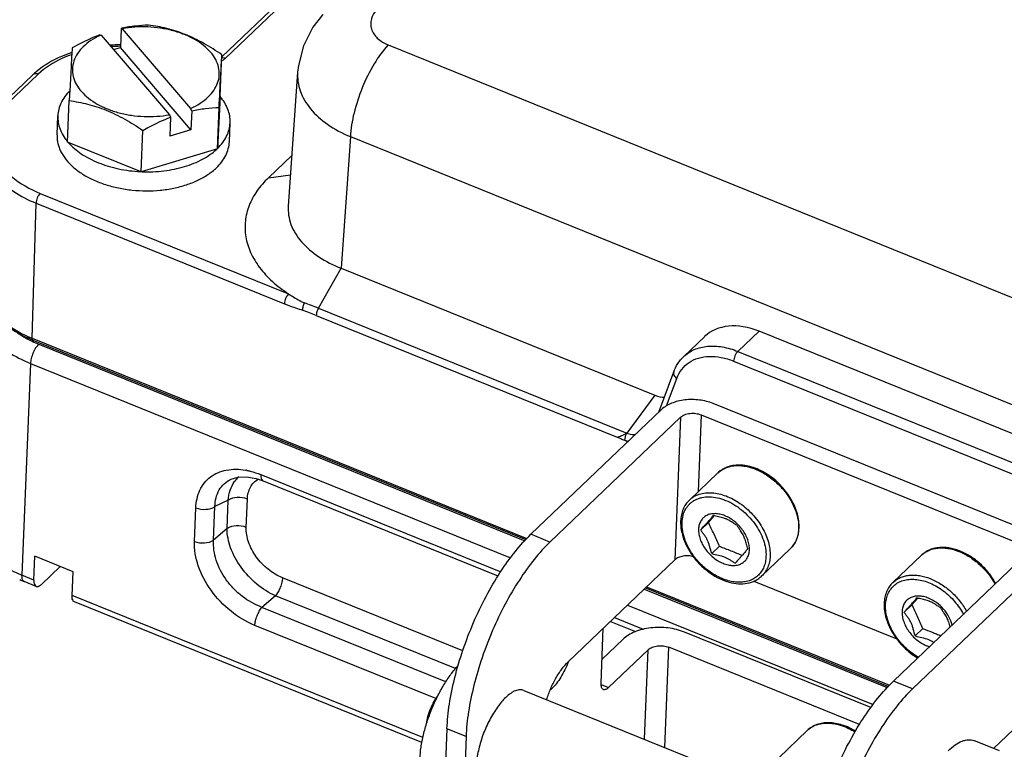
# Model space of a CAD drawing. Units: millimetres. Extents: x 1592 to 2186, y 588 to 1008.
# Drawn here: x 1625 to 1691, y 663 to 712 of the extents above; entities that cross this region are included whole.
import ezdxf

# ---------------------------------------------------------------- set-up
doc = ezdxf.new("R2010")
doc.units = ezdxf.units.MM
doc.layers.add('粗实线', color=7, linetype='CONTINUOUS', lineweight=25)

msp = doc.modelspace()

# ---------------------------------------------------------------- linework, layer by layer
at = {"layer": '粗实线'}
for p, q in [((1649.799, 720.053), (1638.847, 709.594)), ((1650.16, 720.088), (1639.065, 709.491)), ((1632.127, 711.49), (1632.076, 710.218)), ((1632.208, 711.474), (1632.127, 711.49)), ((1632.208, 711.474), (1636.76, 706.16)), ((1630.716, 711.066), (1630.797, 711.05)), ((1630.797, 711.05), (1635.349, 705.736)), ((1631.625, 710.083), (1632.076, 710.218)), ((1636.784, 704.722), (1632.076, 710.218)), ((1649.933, 710.395), (1723.385, 680.669)), ((1638.742, 706.967), (1638.853, 709.736)), ((1626.243, 708.402), (1624.13, 706.384)), ((1626.604, 708.437), (1624.491, 706.419)), ((1643.901, 708.568), (1643.277, 699.643)), ((1628.71, 707.417), (1628.672, 706.675)), ((1638.742, 706.967), (1638.551, 703.453)), ((1628.562, 703.905), (1628.672, 706.675)), ((1636.835, 705.994), (1636.76, 706.16)), ((1638.551, 703.453), (1638.662, 706.223)), ((1627.856, 704.397), (1627.907, 705.665)), ((1635.349, 705.736), (1635.424, 705.57)), ((1635.424, 705.57), (1635.374, 704.298)), ((1636.835, 705.994), (1636.784, 704.722)), ((1636.784, 704.722), (1635.374, 704.298)), ((1639.347, 703.939), (1639.398, 705.207)), ((1633.461, 701.923), (1633.571, 704.692)), ((1647.42, 704.273), (1646.806, 695.492)), ((1647.42, 704.273), (1720.872, 674.547)), ((1633.461, 701.923), (1628.562, 703.905)), ((1638.551, 703.453), (1633.461, 701.923)), ((1643.513, 703.019), (1641.951, 701.527)), ((1641.951, 701.527), (1643.422, 701.721)), ((1626.732, 700.492), (1643.297, 693.788)), ((1626.194, 690.83), (1626.451, 699.837)), ((1626.451, 699.837), (1643.017, 693.133)), ((1645.291, 692.827), (1646.806, 695.492)), ((1646.806, 695.492), (1667.734, 687.022)), ((1645.145, 692.351), (1665.218, 684.227)), ((1645.291, 692.827), (1665.856, 684.504)), ((1669.655, 689.605), (1671.045, 690.933)), ((1673.266, 689.95), (1674.677, 691.298)), ((1693.421, 683.713), (1674.677, 691.298)), ((1626.194, 690.83), (1659.2, 677.473)), ((1626.24, 690.707), (1659.129, 677.397)), ((1626.63, 690.432), (1659.048, 677.312)), ((1673.266, 689.95), (1692.009, 682.365)), ((1626.08, 689.144), (1625.516, 675.023)), ((1626.08, 689.144), (1658.101, 676.185)), ((1672.986, 689.302), (1691.729, 681.717)), ((1667.998, 685.902), (1668.987, 688.578)), ((1668.517, 686.327), (1669.192, 688.152)), ((1667.734, 687.022), (1665.856, 684.504)), ((1692.832, 677.889), (1671.618, 686.475)), ((1668.176, 686.072), (1659.462, 677.75)), ((1670.826, 685.718), (1670.622, 680.598)), ((1670.826, 685.718), (1692.04, 677.133)), ((1669.449, 685.557), (1660.735, 677.235)), ((1669.449, 685.557), (1669.07, 676.05)), ((1665.813, 683.992), (1665.943, 683.94)), ((1665.949, 683.946), (1665.892, 683.969)), ((1641.452, 681.734), (1657.455, 675.258)), ((1671.932, 681.849), (1670.03, 680.034)), ((1639.459, 681.428), (1639.46, 681.428)), ((1641.146, 681.469), (1641.605, 681.312)), ((1641.605, 681.312), (1657.264, 674.975)), ((1639.272, 680.022), (1638.389, 679.603)), ((1639.197, 678.131), (1639.272, 680.022)), ((1640.475, 678.213), (1640.551, 680.105)), ((1637.022, 677.278), (1637.111, 679.521)), ((1638.3, 677.361), (1638.389, 679.603)), ((1670.787, 678.048), (1671.303, 678.54)), ((1671.303, 678.54), (1671.69, 678.98)), ((1639.197, 678.131), (1638.3, 677.361)), ((1660.735, 677.235), (1659.462, 677.75)), ((1671.52, 676.463), (1672.036, 676.956)), ((1676.766, 676.787), (1674.865, 674.971)), ((1626.311, 674.702), (1626.374, 676.286)), ((1628.92, 675.256), (1626.374, 676.286)), ((1661.94, 669.241), (1669.07, 676.05)), ((1685.509, 676.355), (1683.608, 674.539)), ((1692.36, 676.285), (1683.646, 667.962)), ((1626.807, 674.414), (1628.055, 675.606)), ((1628.856, 673.672), (1628.92, 675.256)), ((1684.919, 667.447), (1693.633, 675.77)), ((1626.311, 674.702), (1625.516, 675.023)), ((1626.464, 674.279), (1625.669, 674.601)), ((1654.917, 669.986), (1642.893, 674.853)), ((1674.342, 674.634), (1683.861, 670.782)), ((1667.015, 674.088), (1683.235, 667.524)), ((1667.102, 674.171), (1683.315, 667.609)), ((1667.179, 674.244), (1683.386, 667.685)), ((1652.258, 664.201), (1628.856, 673.672)), ((1652.195, 663.866), (1629.009, 673.249)), ((1642.42, 673.65), (1641.524, 672.88)), ((1654.425, 668.791), (1642.42, 673.65)), ((1684.88, 673.046), (1685.267, 673.485)), ((1653.794, 667.914), (1641.524, 672.88)), ((1665.905, 673.027), (1682.291, 666.395)), ((1684.364, 672.553), (1684.88, 673.046)), ((1664.765, 671.939), (1666.44, 671.261)), ((1665.03, 672.192), (1666.947, 671.417)), ((1653.126, 666.79), (1641.051, 671.677)), ((1664.146, 667.82), (1664.292, 671.487)), ((1682.138, 666.197), (1669.716, 671.224)), ((1685.097, 670.969), (1685.613, 671.461)), ((1664.21, 669.427), (1665.586, 670.741)), ((1667.283, 670.054), (1664.643, 667.532)), ((1667.045, 664.079), (1667.283, 670.054)), ((1668.394, 663.533), (1668.66, 670.215)), ((1681.382, 665.067), (1668.66, 670.215)), ((1684.919, 667.447), (1683.646, 667.962)), ((1658.984, 667.341), (1678.823, 659.312)), ((1664.151, 667.731), (1664.643, 667.532)), ((1690.319, 663.459), (1693.254, 666.263)), ((1653.865, 664.783), (1653.571, 657.422)), ((1655.137, 664.268), (1653.865, 664.783)), ((1677.891, 664.669), (1675.99, 662.853)), ((1655.137, 664.268), (1654.844, 656.907)), ((1690.709, 663.301), (1689.012, 663.988))]:
    msp.add_line(p, q, dxfattribs=at)
for points in [[(1645.591, 712.43), (1644.917, 711.565), (1644.291, 710.337), (1643.951, 709.03), (1643.901, 708.564)], [(1639.459, 681.428), (1639.912, 681.566), (1640.498, 681.587), (1641.146, 681.469)]]:
    msp.add_lwpolyline(points, dxfattribs=at)
for centre, radius, start, end in [((1634.16, 702.226), 9.485, 101.91159, 102.37655), ((1632.893, 706.318), 5.175, 113.89194, 114.62109), ((1632.23, 698.652), 11.753, 90.74082, 94.12), ((1632.247, 699.016), 11.286, 90.89538, 93.93599), ((1629.788, 704.686), 5.136, 130.32703, 133.65966), ((1637.361, 673.29), 21.085, 67.90573, 70.64859), ((1637.928, 674.552), 19.207, 67.92656, 70.8653), ((1629.61, 699.035), 8.984, 247.33766, 247.96771), ((1629.5, 697.534), 7.661, 244.39533, 247.99472), ((1666.072, 684.631), 0.687, 247.90089, 254.80279), ((1666.545, 686.045), 2.176, 252.53552, 254.4378), ((1639.677, 677.688), 4.408, 79.08813, 80.05162), ((1641.267, 680.149), 1.933, 132.01979, 144.53946), ((1629.026, 682.898), 8.95, 245.83953, 247.97406), ((1686.663, 672.315), 2.15, 247.9453, 253.47508), ((1655.966, 671.543), 6.419, 338.92092, 339.22409)]:
    msp.add_arc(centre, radius, start, end, dxfattribs=at)
for centre, major_axis, ratio, start_param, end_param in [((1674.473, 687.293), (-3.404, 3.663), 0.693702, -0.977693, 0.009415), ((1667.966, 688.836), (-1.074, 1.756), 0.770663, -3.947238, -3.573001)]:
    msp.add_ellipse(centre, major_axis=major_axis, ratio=ratio, start_param=start_param, end_param=end_param, dxfattribs=at)
for points, knots in [([(1649.18, 712.752), (1649.017, 712.575), (1648.823, 712.258), (1648.761, 711.791), (1648.835, 711.324), (1649.208, 710.772), (1649.672, 710.501), (1649.933, 710.395)], [0, 0, 0, 0, 0.24333, 0.357237, 0.471082, 0.71485, 1, 1, 1, 1]), ([(1633.954, 711.719), (1633.664, 711.707), (1633.077, 711.662), (1632.494, 711.568), (1632.202, 711.506)], [0, 0, 0, 0, 0.492114, 1, 1, 1, 1]), ([(1636.76, 706.16), (1636.979, 706.257), (1637.387, 706.472), (1637.916, 706.874), (1638.321, 707.333), (1638.586, 707.836), (1638.699, 708.369), (1638.652, 708.911), (1638.449, 709.437), (1638.102, 709.932), (1637.625, 710.383), (1637.032, 710.777), (1636.342, 711.104), (1635.575, 711.356), (1634.753, 711.524), (1633.624, 711.63), (1632.765, 711.575), (1632.208, 711.474)], [0, 0, 0, 0, 0.064884, 0.124486, 0.178953, 0.229197, 0.276946, 0.324517, 0.374273, 0.42805, 0.486881, 0.551014, 0.620066, 0.693185, 0.76919, 0.846692, 1, 1, 1, 1]), ([(1638.853, 709.736), (1638.463, 710.002), (1637.677, 710.499), (1636.642, 711.007), (1635.803, 711.314), (1634.985, 711.549), (1634.364, 711.664), (1633.954, 711.719)], [0, 0, 0, 0, 0.265212, 0.522053, 0.646121, 0.766981, 1, 1, 1, 1]), ([(1630.716, 711.066), (1630.559, 711.006), (1629.925, 710.748), (1629.314, 710.438), (1628.863, 710.188)], [0, 0, 0, 0, 0.246339, 1, 1, 1, 1]), ([(1630.737, 711.023), (1630.522, 710.924), (1630.121, 710.706), (1629.605, 710.302), (1629.213, 709.842), (1628.959, 709.339), (1628.857, 708.808), (1628.913, 708.27), (1629.122, 707.747), (1629.473, 707.257), (1629.953, 706.811), (1630.546, 706.422), (1631.235, 706.098), (1632, 705.85), (1632.818, 705.684), (1633.941, 705.581), (1634.795, 705.635), (1635.349, 705.736)], [0, 0, 0, 0, 0.064476, 0.123674, 0.177806, 0.227834, 0.275518, 0.323173, 0.373121, 0.427142, 0.486216, 0.550562, 0.619781, 0.693017, 0.769095, 0.846639, 1, 1, 1, 1]), ([(1628.863, 710.188), (1628.84, 709.813), (1628.786, 708.89), (1628.738, 707.966), (1628.71, 707.417)], [0, 0, 0, 0, 0.406, 1, 1, 1, 1]), ([(1649.933, 710.395), (1649.581, 710.005), (1648.935, 709.086), (1648.176, 707.551), (1647.636, 705.919), (1647.447, 704.803), (1647.42, 704.273)], [0, 0, 0, 0, 0.234563, 0.498114, 0.762658, 1, 1, 1, 1]), ([(1628.831, 709.88), (1628.605, 709.805), (1627.763, 709.489), (1626.968, 709.03), (1626.465, 708.602)], [0, 0, 0, 0, 0.265592, 1, 1, 1, 1]), ([(1628.82, 709.738), (1628.601, 709.66), (1627.805, 709.337), (1627.058, 708.87), (1626.604, 708.437)], [0, 0, 0, 0, 0.270126, 1, 1, 1, 1]), ([(1638.662, 706.223), (1638.697, 706.926), (1638.757, 708.098), (1638.823, 709.269), (1638.853, 709.736)], [0, 0, 0, 0, 0.600623, 1, 1, 1, 1]), ([(1639.065, 709.491), (1639.049, 709.476), (1638.979, 709.414), (1638.901, 709.361), (1638.839, 709.326)], [0, 0, 0, 0, 0.238538, 1, 1, 1, 1]), ([(1639.065, 709.491), (1639.046, 709.499), (1638.974, 709.523), (1638.895, 709.532), (1638.84, 709.522)], [0, 0, 0, 0, 0.269472, 1, 1, 1, 1]), ([(1626.604, 708.437), (1626.54, 708.462), (1626.412, 708.491), (1626.284, 708.442), (1626.243, 708.402)], [0, 0, 0, 0, 0.544121, 1, 1, 1, 1]), ([(1643.901, 708.565), (1643.887, 708.357), (1643.902, 707.934), (1644.115, 707.079), (1644.739, 706.043), (1645.913, 705.01), (1646.887, 704.494), (1647.42, 704.273)], [0, 0, 0, 0, 0.105612, 0.213599, 0.444863, 0.706548, 1, 1, 1, 1]), ([(1628.698, 707.337), (1628.579, 707.216), (1628.364, 706.965), (1628.115, 706.549), (1627.956, 706.114), (1627.913, 705.813), (1627.907, 705.665)], [0, 0, 0, 0, 0.269062, 0.522501, 0.764349, 1, 1, 1, 1]), ([(1639.398, 705.207), (1639.403, 705.355), (1639.384, 705.658), (1639.26, 706.104), (1639.046, 706.537), (1638.852, 706.805), (1638.744, 706.935)], [0, 0, 0, 0, 0.235686, 0.477565, 0.731003, 1, 1, 1, 1]), ([(1624.305, 706.23), (1624.101, 706.01), (1623.753, 705.541), (1623.45, 704.738), (1623.409, 703.902), (1623.634, 703.076), (1624.106, 702.295), (1625.074, 701.307), (1626.038, 700.773), (1626.732, 700.492)], [0, 0, 0, 0, 0.119951, 0.231062, 0.338818, 0.449597, 0.568919, 0.700172, 1, 1, 1, 1]), ([(1628.672, 706.675), (1629.083, 706.62), (1629.704, 706.505), (1630.522, 706.27), (1631.361, 705.963), (1632.396, 705.455), (1633.182, 704.958), (1633.571, 704.692)], [0, 0, 0, 0, 0.233019, 0.353879, 0.477947, 0.734788, 1, 1, 1, 1]), ([(1636.835, 705.994), (1637.14, 706.061), (1637.747, 706.163), (1638.36, 706.21), (1638.662, 706.223)], [0, 0, 0, 0, 0.508268, 1, 1, 1, 1]), ([(1627.907, 705.665), (1627.901, 705.517), (1627.92, 705.215), (1628.044, 704.768), (1628.258, 704.335), (1628.451, 704.068), (1628.56, 703.938)], [0, 0, 0, 0, 0.235695, 0.477579, 0.731015, 1, 1, 1, 1]), ([(1633.571, 704.692), (1633.723, 704.776), (1634.325, 705.1), (1634.947, 705.388), (1635.424, 705.57)], [0, 0, 0, 0, 0.253275, 1, 1, 1, 1]), ([(1638.556, 703.485), (1638.682, 703.608), (1638.911, 703.865), (1639.176, 704.293), (1639.345, 704.743), (1639.391, 705.054), (1639.398, 705.207)], [0, 0, 0, 0, 0.270056, 0.523742, 0.765162, 1, 1, 1, 1]), ([(1627.856, 704.397), (1627.852, 704.302), (1627.858, 704.11), (1627.904, 703.823), (1627.989, 703.538), (1628.154, 703.158), (1628.459, 702.697), (1628.953, 702.197), (1629.567, 701.751), (1630.286, 701.369), (1631.091, 701.061), (1631.96, 700.834), (1632.873, 700.694), (1633.804, 700.644), (1634.731, 700.687), (1635.628, 700.821), (1636.472, 701.042), (1637.242, 701.344), (1637.917, 701.722), (1638.309, 702.03), (1638.481, 702.194)], [0, 0, 0, 0, 0.022445, 0.045139, 0.068317, 0.092187, 0.142585, 0.197334, 0.256744, 0.320617, 0.388371, 0.459138, 0.531856, 0.605345, 0.678385, 0.749778, 0.818424, 0.883396, 0.944023, 1, 1, 1, 1]), ([(1622.921, 703.852), (1622.917, 703.656), (1622.953, 703.257), (1623.196, 702.455), (1623.834, 701.49), (1624.989, 700.528), (1625.935, 700.046), (1626.451, 699.837)], [0, 0, 0, 0, 0.103808, 0.210673, 0.441529, 0.704424, 1, 1, 1, 1]), ([(1628.605, 703.886), (1628.856, 703.598), (1629.317, 703.212), (1630.018, 702.799), (1630.62, 702.522), (1631.272, 702.294), (1632.201, 702.057), (1632.926, 701.964), (1633.415, 701.939)], [0, 0, 0, 0, 0.215917, 0.334417, 0.459168, 0.589304, 0.723723, 1, 1, 1, 1]), ([(1633.509, 701.935), (1633.998, 701.915), (1634.731, 701.942), (1635.68, 702.095), (1636.353, 702.263), (1636.982, 702.484), (1637.725, 702.832), (1638.225, 703.174), (1638.507, 703.438)], [0, 0, 0, 0, 0.275271, 0.409485, 0.539602, 0.664503, 0.783281, 1, 1, 1, 1]), ([(1638.481, 702.194), (1638.611, 702.318), (1638.846, 702.578), (1639.119, 703.011), (1639.293, 703.468), (1639.341, 703.784), (1639.347, 703.939)], [0, 0, 0, 0, 0.27053, 0.524338, 0.765553, 1, 1, 1, 1]), ([(1641.95, 701.527), (1641.669, 701.259), (1641.168, 700.687), (1640.63, 699.707), (1640.365, 698.657), (1640.399, 697.576), (1640.734, 696.509), (1641.35, 695.497), (1642.218, 694.568), (1642.918, 694.036), (1643.297, 693.788)], [0, 0, 0, 0, 0.125886, 0.244582, 0.358749, 0.472489, 0.590473, 0.716647, 0.853151, 1, 1, 1, 1]), ([(1626.732, 700.492), (1626.692, 700.454), (1626.619, 700.358), (1626.508, 700.144), (1626.455, 699.959), (1626.451, 699.837)], [0, 0, 0, 0, 0.227499, 0.492901, 1, 1, 1, 1]), ([(1643.277, 699.643), (1643.262, 699.439), (1643.279, 699.023), (1643.5, 698.181), (1644.142, 697.17), (1645.322, 696.186), (1646.284, 695.699), (1646.805, 695.492)], [0, 0, 0, 0, 0.105509, 0.213755, 0.446753, 0.710023, 1, 1, 1, 1]), ([(1622.758, 694.738), (1622.751, 694.338), (1622.918, 693.496), (1623.642, 692.374), (1624.751, 691.425), (1625.656, 690.95), (1626.149, 690.745)], [0, 0, 0, 0, 0.216937, 0.450538, 0.710829, 1, 1, 1, 1]), ([(1643.297, 693.788), (1643.257, 693.75), (1643.184, 693.654), (1643.073, 693.44), (1643.02, 693.255), (1643.017, 693.133)], [0, 0, 0, 0, 0.227499, 0.492901, 1, 1, 1, 1]), ([(1643.297, 693.788), (1643.38, 693.733), (1643.721, 693.517), (1644.075, 693.321), (1644.348, 693.184)], [0, 0, 0, 0, 0.245833, 1, 1, 1, 1]), ([(1622.548, 693.27), (1622.54, 693.068), (1622.567, 692.658), (1622.798, 691.832), (1623.431, 690.837), (1624.597, 689.848), (1625.556, 689.356), (1626.08, 689.144)], [0, 0, 0, 0, 0.104898, 0.212415, 0.443439, 0.705579, 1, 1, 1, 1]), ([(1623.192, 693.167), (1623.49, 692.657), (1624.406, 691.704), (1625.551, 691.09), (1626.194, 690.83)], [0, 0, 0, 0, 0.459919, 1, 1, 1, 1]), ([(1643.017, 693.133), (1643.117, 693.092), (1643.516, 692.938), (1643.921, 692.802), (1644.223, 692.697)], [0, 0, 0, 0, 0.25226, 1, 1, 1, 1]), ([(1644.348, 693.184), (1644.306, 693.106), (1644.246, 692.947), (1644.22, 692.778), (1644.223, 692.697)], [0, 0, 0, 0, 0.520761, 1, 1, 1, 1]), ([(1645.291, 692.827), (1645.248, 692.75), (1645.182, 692.596), (1645.148, 692.43), (1645.146, 692.35)], [0, 0, 0, 0, 0.524272, 1, 1, 1, 1]), ([(1625.219, 691.194), (1625.293, 691.142), (1625.604, 690.931), (1625.933, 690.749), (1626.19, 690.626)], [0, 0, 0, 0, 0.242049, 1, 1, 1, 1]), ([(1626.63, 690.432), (1626.553, 690.356), (1626.41, 690.168), (1626.243, 689.846), (1626.125, 689.498), (1626.084, 689.258), (1626.079, 689.144)], [0, 0, 0, 0, 0.227919, 0.492074, 0.76044, 1, 1, 1, 1]), ([(1626.194, 690.83), (1626.194, 690.815), (1626.195, 690.772), (1626.213, 690.718), (1626.24, 690.707)], [0, 0, 0, 0, 0.333472, 1, 1, 1, 1]), ([(1669.655, 689.605), (1669.859, 689.8), (1670.36, 690.126), (1671.263, 690.339), (1672.263, 690.285), (1672.931, 690.086), (1673.266, 689.95)], [0, 0, 0, 0, 0.221892, 0.457795, 0.716469, 1, 1, 1, 1]), ([(1668.987, 688.578), (1669.059, 688.772), (1669.243, 689.144), (1669.507, 689.464), (1669.655, 689.605)], [0, 0, 0, 0, 0.50406, 1, 1, 1, 1]), ([(1670.01, 689.212), (1670.2, 689.341), (1670.638, 689.544), (1671.38, 689.653), (1672.184, 689.576), (1672.718, 689.41), (1672.986, 689.302)], [0, 0, 0, 0, 0.222558, 0.460659, 0.71958, 1, 1, 1, 1]), ([(1673.266, 689.95), (1673.227, 689.913), (1673.154, 689.819), (1673.044, 689.607), (1672.991, 689.424), (1672.986, 689.302)], [0, 0, 0, 0, 0.22687, 0.491503, 1, 1, 1, 1]), ([(1669.192, 688.152), (1669.272, 688.367), (1669.489, 688.772), (1669.825, 689.087), (1670.01, 689.212)], [0, 0, 0, 0, 0.506212, 1, 1, 1, 1]), ([(1668.987, 688.578), (1668.975, 688.544), (1668.965, 688.466), (1669.001, 688.348), (1669.079, 688.239), (1669.152, 688.179), (1669.192, 688.152)], [0, 0, 0, 0, 0.214906, 0.448903, 0.711699, 1, 1, 1, 1]), ([(1671.618, 686.475), (1671.327, 686.592), (1670.699, 686.746), (1669.896, 686.751), (1669.273, 686.64), (1668.732, 686.466), (1668.366, 686.253), (1668.176, 686.072)], [0, 0, 0, 0, 0.260065, 0.529218, 0.659454, 0.782747, 1, 1, 1, 1]), ([(1669.449, 685.557), (1669.525, 685.629), (1669.726, 685.747), (1670.077, 685.829), (1670.458, 685.827), (1670.709, 685.765), (1670.826, 685.718)], [0, 0, 0, 0, 0.217392, 0.470472, 0.73977, 1, 1, 1, 1]), ([(1665.214, 684.232), (1665.262, 684.246), (1665.363, 684.28), (1665.52, 684.339), (1665.688, 684.412), (1665.798, 684.474), (1665.856, 684.504)], [0, 0, 0, 0, 0.216637, 0.457399, 0.72003, 1, 1, 1, 1]), ([(1665.856, 684.504), (1665.814, 684.431), (1665.75, 684.282), (1665.715, 684.123), (1665.711, 684.046)], [0, 0, 0, 0, 0.520921, 1, 1, 1, 1]), ([(1665.856, 684.504), (1665.905, 684.486), (1666.096, 684.426), (1666.298, 684.401), (1666.445, 684.405)], [0, 0, 0, 0, 0.260471, 1, 1, 1, 1]), ([(1665.218, 684.227), (1665.259, 684.213), (1665.338, 684.179), (1665.497, 684.114), (1665.617, 684.066), (1665.697, 684.033)], [0, 0, 0, 0, 0.249421, 0.500153, 1, 1, 1, 1]), ([(1665.697, 684.033), (1665.716, 684.026), (1665.754, 684.009), (1665.794, 683.999), (1665.813, 683.992)], [0, 0, 0, 0, 0.507612, 1, 1, 1, 1]), ([(1637.111, 679.521), (1637.127, 679.926), (1637.253, 680.53), (1637.668, 681.199), (1638.077, 681.597), (1638.579, 681.886), (1639.367, 682.122), (1640.014, 682.104), (1640.438, 682.03)], [0, 0, 0, 0, 0.253595, 0.37213, 0.48873, 0.607059, 0.730487, 1, 1, 1, 1]), ([(1640.511, 682.016), (1640.589, 682.001), (1640.91, 681.931), (1641.222, 681.827), (1641.452, 681.734)], [0, 0, 0, 0, 0.24327, 1, 1, 1, 1]), ([(1641.452, 681.734), (1641.45, 681.683), (1641.451, 681.536), (1641.51, 681.35), (1641.605, 681.312)], [0, 0, 0, 0, 0.334975, 1, 1, 1, 1]), ([(1677.349, 678.177), (1677.362, 678.492), (1677.293, 678.983), (1677.073, 679.607), (1676.837, 680.08), (1676.54, 680.534), (1676.075, 681.097), (1675.521, 681.58), (1674.909, 681.953), (1674.439, 682.165), (1673.965, 682.307), (1673.498, 682.375), (1673.048, 682.365), (1672.627, 682.276), (1672.247, 682.107), (1672.029, 681.942), (1671.932, 681.849)], [0, 0, 0, 0, 0.120175, 0.184878, 0.252041, 0.321012, 0.390996, 0.530281, 0.598086, 0.663615, 0.726352, 0.786041, 0.842727, 0.896788, 0.948909, 1, 1, 1, 1]), ([(1671.932, 681.849), (1672.005, 681.919), (1672.166, 682.047), (1672.442, 682.192), (1672.748, 682.291), (1673.079, 682.341), (1673.43, 682.343), (1673.928, 682.28), (1674.566, 682.076), (1675.299, 681.667), (1675.972, 681.113), (1676.545, 680.449), (1676.844, 679.946), (1676.966, 679.687)], [0, 0, 0, 0, 0.04872, 0.09831, 0.149542, 0.203018, 0.259135, 0.31808, 0.444072, 0.579332, 0.720173, 0.861984, 1, 1, 1, 1]), ([(1638.389, 679.603), (1638.391, 679.801), (1638.434, 680.185), (1638.642, 680.715), (1638.988, 681.148), (1639.295, 681.35), (1639.459, 681.428)], [0, 0, 0, 0, 0.265799, 0.514649, 0.75543, 1, 1, 1, 1]), ([(1639.272, 680.022), (1639.289, 680.251), (1639.369, 680.692), (1639.568, 681.096), (1639.692, 681.27)], [0, 0, 0, 0, 0.518715, 1, 1, 1, 1]), ([(1640.551, 680.105), (1640.561, 680.376), (1640.655, 680.783), (1640.967, 681.212), (1641.17, 681.369), (1641.279, 681.433)], [0, 0, 0, 0, 0.517553, 0.759428, 1, 1, 1, 1]), ([(1670.03, 680.034), (1670.123, 680.122), (1670.332, 680.279), (1670.698, 680.44), (1671.108, 680.524), (1671.55, 680.531), (1672.014, 680.46), (1672.487, 680.315), (1672.959, 680.099), (1673.576, 679.721), (1674.134, 679.231), (1674.604, 678.661), (1674.903, 678.203), (1675.141, 677.726), (1675.361, 677.102), (1675.43, 676.613), (1675.418, 676.301)], [0, 0, 0, 0, 0.048831, 0.09903, 0.151726, 0.207668, 0.267183, 0.33021, 0.396372, 0.465042, 0.606376, 0.677378, 0.74726, 0.815139, 0.880268, 1, 1, 1, 1]), ([(1640.551, 680.105), (1640.34, 680.19), (1639.893, 680.252), (1639.447, 680.139), (1639.272, 680.022)], [0, 0, 0, 0, 0.518647, 1, 1, 1, 1]), ([(1670.03, 680.034), (1669.941, 679.948), (1669.779, 679.756), (1669.599, 679.42), (1669.484, 679.044), (1669.453, 678.779), (1669.448, 678.644)], [0, 0, 0, 0, 0.240273, 0.484675, 0.736936, 1, 1, 1, 1]), ([(1669.542, 678.535), (1669.548, 678.699), (1669.594, 679.018), (1669.745, 679.386), (1669.917, 679.636), (1670.068, 679.8), (1670.241, 679.941), (1670.435, 680.057), (1670.647, 680.147), (1670.956, 680.233), (1671.381, 680.269), (1671.915, 680.2), (1672.463, 680.026), (1673.005, 679.753), (1673.522, 679.392), (1673.995, 678.956), (1674.405, 678.461), (1674.738, 677.926), (1675.051, 677.211), (1675.157, 676.635), (1675.142, 676.268)], [0, 0, 0, 0, 0.056209, 0.108787, 0.134252, 0.159457, 0.184678, 0.210186, 0.236235, 0.263042, 0.319477, 0.380373, 0.445735, 0.514952, 0.586962, 0.660418, 0.733832, 0.805723, 0.874755, 1, 1, 1, 1]), ([(1637.111, 679.521), (1637.322, 679.435), (1637.768, 679.373), (1638.214, 679.486), (1638.389, 679.603)], [0, 0, 0, 0, 0.518648, 1, 1, 1, 1]), ([(1672.405, 678.986), (1672.298, 679.03), (1672.083, 679.098), (1671.759, 679.139), (1671.456, 679.114), (1671.184, 679.021), (1670.957, 678.863), (1670.785, 678.646), (1670.677, 678.381), (1670.641, 678.135), (1670.644, 677.928), (1670.67, 677.705), (1670.743, 677.42), (1670.89, 677.084), (1671.092, 676.759), (1671.341, 676.46), (1671.716, 676.113), (1672.047, 675.911), (1672.279, 675.817)], [0, 0, 0, 0, 0.065373, 0.126274, 0.182718, 0.235468, 0.286076, 0.336625, 0.389212, 0.445427, 0.475219, 0.506156, 0.571295, 0.640336, 0.712236, 0.785661, 0.859128, 1, 1, 1, 1]), ([(1676.966, 679.687), (1677.027, 679.557), (1677.232, 679.058), (1677.335, 678.511), (1677.319, 678.116)], [0, 0, 0, 0, 0.267389, 1, 1, 1, 1]), ([(1625.516, 675.023), (1625.035, 675.218), (1624.149, 675.663), (1623.043, 676.539), (1622.281, 677.555), (1622.037, 678.325), (1621.997, 678.696)], [0, 0, 0, 0, 0.292852, 0.556057, 0.789308, 1, 1, 1, 1]), ([(1669.448, 678.644), (1669.439, 678.437), (1669.473, 678.007), (1669.621, 677.481), (1669.798, 677.062), (1670.018, 676.641), (1670.221, 676.343), (1670.371, 676.153)], [0, 0, 0, 0, 0.229131, 0.473885, 0.601676, 0.732394, 1, 1, 1, 1]), ([(1670.414, 676.187), (1670.272, 676.367), (1670.08, 676.651), (1669.872, 677.051), (1669.631, 677.621), (1669.526, 678.137), (1669.542, 678.535)], [0, 0, 0, 0, 0.270303, 0.402035, 0.530521, 1, 1, 1, 1]), ([(1670.787, 678.048), (1670.874, 678.145), (1671.005, 678.288), (1671.176, 678.476), (1671.291, 678.604), (1671.387, 678.715), (1671.468, 678.813), (1671.544, 678.906), (1671.595, 678.967), (1671.621, 678.998)], [0, 0, 0, 0, 0.308452, 0.462064, 0.601303, 0.715817, 0.811221, 0.902051, 1, 1, 1, 1]), ([(1672.036, 676.956), (1671.975, 677.089), (1671.858, 677.357), (1671.68, 677.756), (1671.492, 678.149), (1671.364, 678.41), (1671.303, 678.54)], [0, 0, 0, 0, 0.251313, 0.502187, 0.751324, 1, 1, 1, 1]), ([(1672.323, 678.83), (1672.265, 678.847), (1672.149, 678.875), (1671.914, 678.926), (1671.737, 678.966), (1671.621, 678.998)], [0, 0, 0, 0, 0.248871, 0.500174, 1, 1, 1, 1]), ([(1672.279, 675.817), (1672.387, 675.774), (1672.601, 675.705), (1672.925, 675.664), (1673.228, 675.689), (1673.5, 675.782), (1673.727, 675.94), (1673.899, 676.157), (1674.008, 676.422), (1674.043, 676.668), (1674.04, 676.876), (1674.015, 677.098), (1673.941, 677.383), (1673.794, 677.72), (1673.592, 678.044), (1673.344, 678.344), (1672.968, 678.691), (1672.637, 678.892), (1672.405, 678.986)], [0, 0, 0, 0, 0.065373, 0.126274, 0.182718, 0.235468, 0.286076, 0.336625, 0.389212, 0.445427, 0.475219, 0.506156, 0.571295, 0.640336, 0.712236, 0.785661, 0.859128, 1, 1, 1, 1]), ([(1672.482, 678.775), (1672.469, 678.78), (1672.416, 678.801), (1672.363, 678.818), (1672.323, 678.83)], [0, 0, 0, 0, 0.256411, 1, 1, 1, 1]), ([(1672.803, 678.607), (1672.777, 678.624), (1672.674, 678.687), (1672.565, 678.741), (1672.482, 678.775)], [0, 0, 0, 0, 0.258413, 1, 1, 1, 1]), ([(1673.189, 678.364), (1673.122, 678.401), (1672.993, 678.481), (1672.867, 678.567), (1672.803, 678.607)], [0, 0, 0, 0, 0.504331, 1, 1, 1, 1]), ([(1642.42, 673.65), (1641.973, 673.849), (1641.118, 674.401), (1640.09, 675.504), (1639.39, 676.774), (1639.194, 677.698), (1639.197, 678.131)], [0, 0, 0, 0, 0.254496, 0.520772, 0.775581, 1, 1, 1, 1]), ([(1640.475, 678.213), (1640.265, 678.299), (1639.818, 678.36), (1639.372, 678.248), (1639.197, 678.131)], [0, 0, 0, 0, 0.518648, 1, 1, 1, 1]), ([(1642.893, 674.853), (1642.55, 674.992), (1641.892, 675.389), (1641.109, 676.213), (1640.589, 677.179), (1640.462, 677.885), (1640.475, 678.213)], [0, 0, 0, 0, 0.254641, 0.519648, 0.773687, 1, 1, 1, 1]), ([(1671.52, 676.463), (1671.471, 676.61), (1671.414, 676.835), (1671.332, 677.132), (1671.253, 677.344), (1671.147, 677.534), (1671.025, 677.706), (1670.902, 677.874), (1670.824, 677.989), (1670.787, 678.048)], [0, 0, 0, 0, 0.263079, 0.394544, 0.523256, 0.646232, 0.764334, 0.88123, 1, 1, 1, 1]), ([(1673.189, 678.364), (1673.229, 678.299), (1673.315, 678.174), (1673.405, 678.052), (1673.449, 677.991)], [0, 0, 0, 0, 0.503751, 1, 1, 1, 1]), ([(1673.74, 677.419), (1673.709, 677.518), (1673.626, 677.717), (1673.514, 677.9), (1673.449, 677.991)], [0, 0, 0, 0, 0.482002, 1, 1, 1, 1]), ([(1676.766, 676.787), (1676.856, 676.872), (1677.018, 677.065), (1677.198, 677.401), (1677.313, 677.777), (1677.344, 678.042), (1677.349, 678.177)], [0, 0, 0, 0, 0.240273, 0.484675, 0.736936, 1, 1, 1, 1]), ([(1677.319, 678.116), (1677.314, 677.985), (1677.284, 677.73), (1677.175, 677.369), (1677.004, 677.05), (1676.851, 676.868), (1676.766, 676.787)], [0, 0, 0, 0, 0.266852, 0.519981, 0.762775, 1, 1, 1, 1]), ([(1641.051, 671.677), (1640.479, 671.909), (1639.384, 672.571), (1638.078, 673.944), (1637.211, 675.554), (1637, 676.73), (1637.022, 677.278)], [0, 0, 0, 0, 0.254643, 0.519648, 0.773686, 1, 1, 1, 1]), ([(1637.022, 677.278), (1637.232, 677.193), (1637.679, 677.131), (1638.125, 677.244), (1638.3, 677.361)], [0, 0, 0, 0, 0.518648, 1, 1, 1, 1]), ([(1641.524, 672.88), (1641.057, 673.051), (1640.386, 673.431), (1639.627, 674.107), (1638.975, 674.883), (1638.41, 675.961), (1638.268, 676.917), (1638.3, 677.361)], [0, 0, 0, 0, 0.254581, 0.386793, 0.518875, 0.772, 1, 1, 1, 1]), ([(1653.865, 664.783), (1653.887, 665.333), (1654.008, 666.483), (1654.37, 668.24), (1654.911, 670.057), (1655.609, 671.867), (1656.439, 673.601), (1657.369, 675.193), (1658.363, 676.584), (1659.091, 677.396), (1659.462, 677.75)], [0, 0, 0, 0, 0.114665, 0.240353, 0.373336, 0.509418, 0.644228, 0.773465, 0.893163, 1, 1, 1, 1]), ([(1660.735, 677.235), (1660.364, 676.881), (1659.636, 676.069), (1658.642, 674.678), (1657.712, 673.086), (1656.882, 671.352), (1656.184, 669.542), (1655.643, 667.724), (1655.281, 665.968), (1655.159, 664.818), (1655.137, 664.268)], [0, 0, 0, 0, 0.106837, 0.226535, 0.355772, 0.490582, 0.626664, 0.759647, 0.885335, 1, 1, 1, 1]), ([(1673.74, 677.419), (1673.756, 677.366), (1673.787, 677.259), (1673.843, 677.045), (1673.888, 676.884), (1673.923, 676.779)], [0, 0, 0, 0, 0.249921, 0.500651, 1, 1, 1, 1]), ([(1672.036, 676.956), (1672.164, 676.905), (1672.42, 676.807), (1672.802, 676.659), (1673.179, 676.501), (1673.428, 676.394), (1673.553, 676.342)], [0, 0, 0, 0, 0.251683, 0.502893, 0.751887, 1, 1, 1, 1]), ([(1673.923, 676.779), (1673.896, 676.748), (1673.845, 676.686), (1673.769, 676.594), (1673.688, 676.496), (1673.592, 676.385), (1673.477, 676.257), (1673.307, 676.069), (1673.175, 675.925), (1673.088, 675.829)], [0, 0, 0, 0, 0.097949, 0.188779, 0.284183, 0.398697, 0.537936, 0.691548, 1, 1, 1, 1]), ([(1690.465, 674.474), (1690.333, 674.717), (1690.023, 675.184), (1689.45, 675.795), (1688.791, 676.297), (1688.082, 676.661), (1687.467, 676.834), (1686.988, 676.879), (1686.647, 676.867), (1686.322, 676.809), (1686.02, 676.705), (1685.745, 676.555), (1685.583, 676.425), (1685.509, 676.355)], [0, 0, 0, 0, 0.13804, 0.278352, 0.416833, 0.549702, 0.674232, 0.733092, 0.789685, 0.844246, 0.897148, 0.948876, 1, 1, 1, 1]), ([(1685.509, 676.355), (1685.579, 676.422), (1685.733, 676.545), (1685.996, 676.687), (1686.287, 676.786), (1686.602, 676.841), (1686.936, 676.852), (1687.41, 676.805), (1688.023, 676.63), (1688.732, 676.264), (1689.395, 675.76), (1689.974, 675.145), (1690.288, 674.676), (1690.421, 674.431)], [0, 0, 0, 0, 0.048885, 0.098577, 0.149798, 0.203124, 0.25895, 0.317482, 0.442453, 0.57679, 0.717311, 0.859863, 1, 1, 1, 1]), ([(1670.304, 676.259), (1670.193, 676.291), (1669.962, 676.327), (1669.621, 676.309), (1669.313, 676.222), (1669.137, 676.114), (1669.07, 676.05)], [0, 0, 0, 0, 0.267017, 0.535109, 0.784238, 1, 1, 1, 1]), ([(1670.371, 676.153), (1670.524, 675.961), (1670.857, 675.6), (1671.422, 675.142), (1672.033, 674.786), (1672.664, 674.546), (1673.291, 674.436), (1673.797, 674.46), (1674.169, 674.553), (1674.426, 674.657), (1674.661, 674.795), (1674.8, 674.91), (1674.865, 674.971)], [0, 0, 0, 0, 0.142524, 0.28384, 0.420919, 0.551324, 0.67364, 0.787842, 0.842448, 0.895735, 0.948101, 1, 1, 1, 1]), ([(1675.142, 676.268), (1675.138, 676.147), (1675.11, 675.911), (1675.011, 675.576), (1674.855, 675.278), (1674.647, 675.024), (1674.39, 674.819), (1674.091, 674.669), (1673.756, 674.577), (1673.394, 674.543), (1673.011, 674.567), (1672.472, 674.679), (1671.936, 674.905), (1671.43, 675.219), (1670.937, 675.599), (1670.609, 675.94), (1670.414, 676.187)], [0, 0, 0, 0, 0.058395, 0.113834, 0.16702, 0.218948, 0.270787, 0.323718, 0.378769, 0.436693, 0.497923, 0.562578, 0.701068, 0.774192, 0.848943, 1, 1, 1, 1]), ([(1671.52, 676.463), (1671.667, 676.422), (1671.962, 676.361), (1672.258, 676.291), (1672.397, 676.235)], [0, 0, 0, 0, 0.504243, 1, 1, 1, 1]), ([(1672.397, 676.235), (1672.462, 676.209), (1672.584, 676.148), (1672.753, 676.04), (1672.917, 675.93), (1673.03, 675.861), (1673.088, 675.829)], [0, 0, 0, 0, 0.259978, 0.507106, 0.75114, 1, 1, 1, 1]), ([(1675.418, 676.301), (1675.413, 676.169), (1675.383, 675.914), (1675.273, 675.554), (1675.103, 675.234), (1674.949, 675.052), (1674.865, 674.971)], [0, 0, 0, 0, 0.266852, 0.519981, 0.762775, 1, 1, 1, 1]), ([(1625.669, 674.601), (1625.642, 674.612), (1625.574, 674.666), (1625.519, 674.821), (1625.513, 674.949), (1625.516, 675.023)], [0, 0, 0, 0, 0.184113, 0.530587, 1, 1, 1, 1]), ([(1626.311, 674.702), (1626.309, 674.65), (1626.312, 674.538), (1626.345, 674.381), (1626.422, 674.296), (1626.464, 674.279)], [0, 0, 0, 0, 0.32757, 0.714873, 1, 1, 1, 1]), ([(1642.893, 674.853), (1642.889, 674.751), (1642.855, 674.535), (1642.754, 674.217), (1642.61, 673.914), (1642.487, 673.73), (1642.42, 673.65)], [0, 0, 0, 0, 0.233942, 0.496204, 0.760459, 1, 1, 1, 1]), ([(1683.608, 674.539), (1683.518, 674.454), (1683.356, 674.261), (1683.176, 673.925), (1683.061, 673.549), (1683.03, 673.284), (1683.025, 673.149)], [0, 0, 0, 0, 0.240273, 0.484675, 0.736936, 1, 1, 1, 1]), ([(1683.119, 673.04), (1683.124, 673.175), (1683.157, 673.437), (1683.279, 673.804), (1683.469, 674.124), (1683.725, 674.387), (1684.037, 674.585), (1684.397, 674.712), (1684.794, 674.766), (1685.218, 674.748), (1685.659, 674.658), (1686.106, 674.498), (1686.547, 674.274), (1686.972, 673.99), (1687.371, 673.654), (1687.851, 673.152), (1688.148, 672.718), (1688.308, 672.413)], [0, 0, 0, 0, 0.05711, 0.111059, 0.162775, 0.213541, 0.264809, 0.317939, 0.373984, 0.433574, 0.496904, 0.563794, 0.633756, 0.706071, 0.779858, 0.854145, 1, 1, 1, 1]), ([(1683.608, 674.539), (1683.678, 674.606), (1683.832, 674.729), (1684.095, 674.871), (1684.386, 674.971), (1684.701, 675.026), (1685.035, 675.036), (1685.509, 674.989), (1686.121, 674.814), (1686.831, 674.448), (1687.494, 673.944), (1688.073, 673.329), (1688.387, 672.86), (1688.52, 672.616)], [0, 0, 0, 0, 0.048885, 0.098577, 0.149798, 0.203124, 0.25895, 0.317482, 0.442453, 0.57679, 0.717311, 0.859863, 1, 1, 1, 1]), ([(1626.464, 674.279), (1626.487, 674.27), (1626.559, 674.26), (1626.683, 674.308), (1626.765, 674.373), (1626.807, 674.414)], [0, 0, 0, 0, 0.193389, 0.541866, 1, 1, 1, 1]), ([(1629.01, 673.249), (1628.983, 673.26), (1628.914, 673.314), (1628.859, 673.469), (1628.853, 673.598), (1628.856, 673.672)], [0, 0, 0, 0, 0.184106, 0.530548, 1, 1, 1, 1]), ([(1685.983, 673.491), (1685.875, 673.535), (1685.66, 673.603), (1685.337, 673.645), (1685.033, 673.619), (1684.762, 673.526), (1684.534, 673.368), (1684.362, 673.151), (1684.254, 672.887), (1684.219, 672.641), (1684.222, 672.433), (1684.247, 672.211), (1684.32, 671.925), (1684.467, 671.589), (1684.669, 671.265), (1684.918, 670.965), (1685.294, 670.618), (1685.624, 670.416), (1685.856, 670.322)], [0, 0, 0, 0, 0.065373, 0.126274, 0.182718, 0.235468, 0.286076, 0.336625, 0.389212, 0.445427, 0.475219, 0.506156, 0.571295, 0.640336, 0.712236, 0.785661, 0.859128, 1, 1, 1, 1]), ([(1684.364, 672.553), (1684.451, 672.65), (1684.583, 672.794), (1684.753, 672.981), (1684.868, 673.109), (1684.964, 673.221), (1685.045, 673.318), (1685.121, 673.411), (1685.172, 673.472), (1685.199, 673.504)], [0, 0, 0, 0, 0.308452, 0.462064, 0.601303, 0.715817, 0.811221, 0.902051, 1, 1, 1, 1]), ([(1685.9, 673.335), (1685.843, 673.352), (1685.726, 673.381), (1685.491, 673.432), (1685.314, 673.471), (1685.199, 673.504)], [0, 0, 0, 0, 0.248871, 0.500174, 1, 1, 1, 1]), ([(1686.059, 673.28), (1686.046, 673.286), (1685.993, 673.306), (1685.94, 673.324), (1685.9, 673.335)], [0, 0, 0, 0, 0.256411, 1, 1, 1, 1]), ([(1687.565, 671.698), (1687.517, 671.89), (1687.362, 672.273), (1687.001, 672.782), (1686.536, 673.207), (1686.171, 673.415), (1685.983, 673.491)], [0, 0, 0, 0, 0.239839, 0.495274, 0.75323, 1, 1, 1, 1]), ([(1686.38, 673.113), (1686.354, 673.13), (1686.251, 673.193), (1686.142, 673.247), (1686.059, 673.28)], [0, 0, 0, 0, 0.258413, 1, 1, 1, 1]), ([(1641.051, 671.677), (1641.055, 671.779), (1641.089, 671.995), (1641.19, 672.312), (1641.333, 672.616), (1641.456, 672.8), (1641.524, 672.88)], [0, 0, 0, 0, 0.233942, 0.496204, 0.760459, 1, 1, 1, 1]), ([(1683.025, 673.149), (1683.011, 672.812), (1683.091, 672.287), (1683.342, 671.623), (1683.609, 671.122), (1683.943, 670.647), (1684.463, 670.067), (1684.927, 669.701), (1685.259, 669.502)], [0, 0, 0, 0, 0.226918, 0.349565, 0.476916, 0.607497, 0.739538, 1, 1, 1, 1]), ([(1685.306, 669.543), (1684.982, 669.732), (1684.529, 670.081), (1684.02, 670.638), (1683.692, 671.097), (1683.43, 671.579), (1683.186, 672.216), (1683.106, 672.719), (1683.119, 673.04)], [0, 0, 0, 0, 0.261072, 0.393862, 0.525191, 0.653049, 0.7757, 1, 1, 1, 1]), ([(1685.097, 670.969), (1685.049, 671.115), (1684.991, 671.341), (1684.909, 671.637), (1684.83, 671.849), (1684.724, 672.04), (1684.602, 672.212), (1684.479, 672.379), (1684.401, 672.494), (1684.364, 672.553)], [0, 0, 0, 0, 0.263079, 0.394544, 0.523256, 0.646232, 0.764334, 0.88123, 1, 1, 1, 1]), ([(1685.613, 671.461), (1685.553, 671.594), (1685.436, 671.862), (1685.257, 672.261), (1685.069, 672.655), (1684.941, 672.915), (1684.88, 673.046)], [0, 0, 0, 0, 0.251313, 0.502187, 0.751324, 1, 1, 1, 1]), ([(1686.766, 672.869), (1686.699, 672.907), (1686.57, 672.987), (1686.444, 673.072), (1686.38, 673.113)], [0, 0, 0, 0, 0.504331, 1, 1, 1, 1]), ([(1686.766, 672.869), (1686.807, 672.804), (1686.892, 672.679), (1686.983, 672.557), (1687.026, 672.496)], [0, 0, 0, 0, 0.503751, 1, 1, 1, 1]), ([(1687.317, 671.924), (1687.286, 672.023), (1687.203, 672.222), (1687.091, 672.406), (1687.026, 672.496)], [0, 0, 0, 0, 0.482002, 1, 1, 1, 1]), ([(1687.317, 671.924), (1687.336, 671.865), (1687.369, 671.745), (1687.401, 671.624), (1687.417, 671.564)], [0, 0, 0, 0, 0.499252, 1, 1, 1, 1]), ([(1669.716, 671.224), (1669.367, 671.365), (1668.613, 671.549), (1667.65, 671.556), (1666.902, 671.422), (1666.253, 671.214), (1665.814, 670.958), (1665.586, 670.741)], [0, 0, 0, 0, 0.260058, 0.529218, 0.659454, 0.782753, 1, 1, 1, 1]), ([(1685.613, 671.461), (1685.814, 671.382), (1686.116, 671.268), (1686.515, 671.108), (1686.711, 671.025), (1686.809, 670.983)], [0, 0, 0, 0, 0.50229, 0.752015, 1, 1, 1, 1]), ([(1685.097, 670.969), (1685.244, 670.927), (1685.54, 670.866), (1685.836, 670.796), (1685.974, 670.74)], [0, 0, 0, 0, 0.504243, 1, 1, 1, 1]), ([(1685.974, 670.74), (1686.008, 670.727), (1686.074, 670.697), (1686.198, 670.631), (1686.285, 670.574), (1686.342, 670.537)], [0, 0, 0, 0, 0.260804, 0.512918, 1, 1, 1, 1]), ([(1667.283, 670.054), (1667.359, 670.127), (1667.561, 670.244), (1667.912, 670.326), (1668.292, 670.324), (1668.544, 670.262), (1668.66, 670.215)], [0, 0, 0, 0, 0.217374, 0.470472, 0.73979, 1, 1, 1, 1]), ([(1660.513, 666.719), (1660.59, 666.97), (1660.771, 667.46), (1661.108, 668.147), (1661.493, 668.748), (1661.787, 669.095), (1661.94, 669.241)], [0, 0, 0, 0, 0.269233, 0.535446, 0.78341, 1, 1, 1, 1]), ([(1652.06, 662.777), (1652.07, 663.034), (1652.125, 663.572), (1652.287, 664.395), (1652.53, 665.249), (1652.844, 666.105), (1653.22, 666.934), (1653.644, 667.708), (1654.102, 668.402), (1654.439, 668.819), (1654.611, 669.007)], [0, 0, 0, 0, 0.113046, 0.236537, 0.367259, 0.501581, 0.635689, 0.765784, 0.888265, 1, 1, 1, 1]), ([(1661.956, 669.234), (1661.821, 668.884), (1661.581, 668.39), (1661.187, 667.814), (1660.973, 667.571), (1660.864, 667.467)], [0, 0, 0, 0, 0.537828, 0.783067, 1, 1, 1, 1]), ([(1678.049, 654.996), (1678.071, 655.546), (1678.192, 656.696), (1678.555, 658.452), (1679.095, 660.27), (1679.793, 662.08), (1680.623, 663.814), (1681.553, 665.406), (1682.547, 666.797), (1683.275, 667.608), (1683.646, 667.962)], [0, 0, 0, 0, 0.114666, 0.240353, 0.373336, 0.509418, 0.644227, 0.773465, 0.893162, 1, 1, 1, 1]), ([(1658.984, 667.341), (1658.944, 667.357), (1658.858, 667.381), (1658.722, 667.387), (1658.577, 667.366), (1658.366, 667.299), (1658.088, 667.14), (1657.885, 666.969), (1657.781, 666.869)], [0, 0, 0, 0, 0.094917, 0.193752, 0.299875, 0.415811, 0.682568, 1, 1, 1, 1]), ([(1660.864, 667.467), (1660.855, 667.458), (1660.819, 667.425), (1660.783, 667.392), (1660.755, 667.369)], [0, 0, 0, 0, 0.255972, 1, 1, 1, 1]), ([(1664.299, 667.398), (1664.272, 667.408), (1664.22, 667.45), (1664.172, 667.547), (1664.146, 667.674), (1664.144, 667.769), (1664.146, 667.82)], [0, 0, 0, 0, 0.183688, 0.402385, 0.673781, 1, 1, 1, 1]), ([(1664.643, 667.532), (1664.613, 667.504), (1664.555, 667.455), (1664.464, 667.403), (1664.377, 667.38), (1664.322, 667.388), (1664.299, 667.398)], [0, 0, 0, 0, 0.317894, 0.585358, 0.807017, 1, 1, 1, 1]), ([(1684.919, 667.447), (1684.548, 667.093), (1683.82, 666.281), (1682.826, 664.891), (1681.896, 663.298), (1681.066, 661.565), (1680.368, 659.755), (1679.828, 657.937), (1679.465, 656.181), (1679.344, 655.031), (1679.322, 654.481)], [0, 0, 0, 0, 0.106838, 0.226535, 0.355773, 0.490582, 0.626664, 0.759647, 0.885334, 1, 1, 1, 1]), ([(1652.494, 665.11), (1652.514, 665.277), (1652.586, 665.619), (1652.758, 666.118), (1652.988, 666.592), (1653.177, 666.882), (1653.279, 667.011)], [0, 0, 0, 0, 0.24181, 0.502272, 0.761559, 1, 1, 1, 1]), ([(1657.781, 666.869), (1657.683, 666.776), (1657.489, 666.567), (1657.216, 666.214), (1656.953, 665.814), (1656.62, 665.223), (1656.268, 664.434), (1656.014, 663.614), (1655.883, 662.97), (1655.828, 662.521), (1655.812, 662.108), (1655.839, 661.739), (1655.906, 661.422), (1656.013, 661.162), (1656.161, 660.964), (1656.291, 660.879), (1656.358, 660.852)], [0, 0, 0, 0, 0.0608, 0.127607, 0.199385, 0.274889, 0.431383, 0.58541, 0.657915, 0.72565, 0.787535, 0.84277, 0.890954, 0.932282, 0.967853, 1, 1, 1, 1]), ([(1681.11, 664.622), (1680.833, 664.791), (1680.396, 664.999), (1679.789, 665.152), (1679.352, 665.198), (1678.933, 665.173), (1678.541, 665.078), (1678.187, 664.912), (1677.982, 664.756), (1677.891, 664.669)], [0, 0, 0, 0, 0.282289, 0.415232, 0.541944, 0.662676, 0.778275, 0.890125, 1, 1, 1, 1]), ([(1677.891, 664.669), (1677.978, 664.752), (1678.176, 664.902), (1678.519, 665.06), (1678.902, 665.15), (1679.317, 665.17), (1679.753, 665.12), (1680.362, 664.959), (1680.803, 664.745), (1681.082, 664.57)], [0, 0, 0, 0, 0.106121, 0.214927, 0.328681, 0.448952, 0.576523, 0.711444, 1, 1, 1, 1]), ([(1687.294, 663.314), (1687.443, 663.456), (1687.733, 663.701), (1688.129, 663.927), (1688.432, 664.024), (1688.638, 664.054), (1688.833, 664.045), (1688.955, 664.011), (1689.012, 663.988)], [0, 0, 0, 0, 0.317425, 0.584188, 0.700118, 0.806248, 0.905085, 1, 1, 1, 1])]:
    msp.add_open_spline(points, degree=3, knots=knots, dxfattribs=at)

doc.saveas('drawing.dxf')
